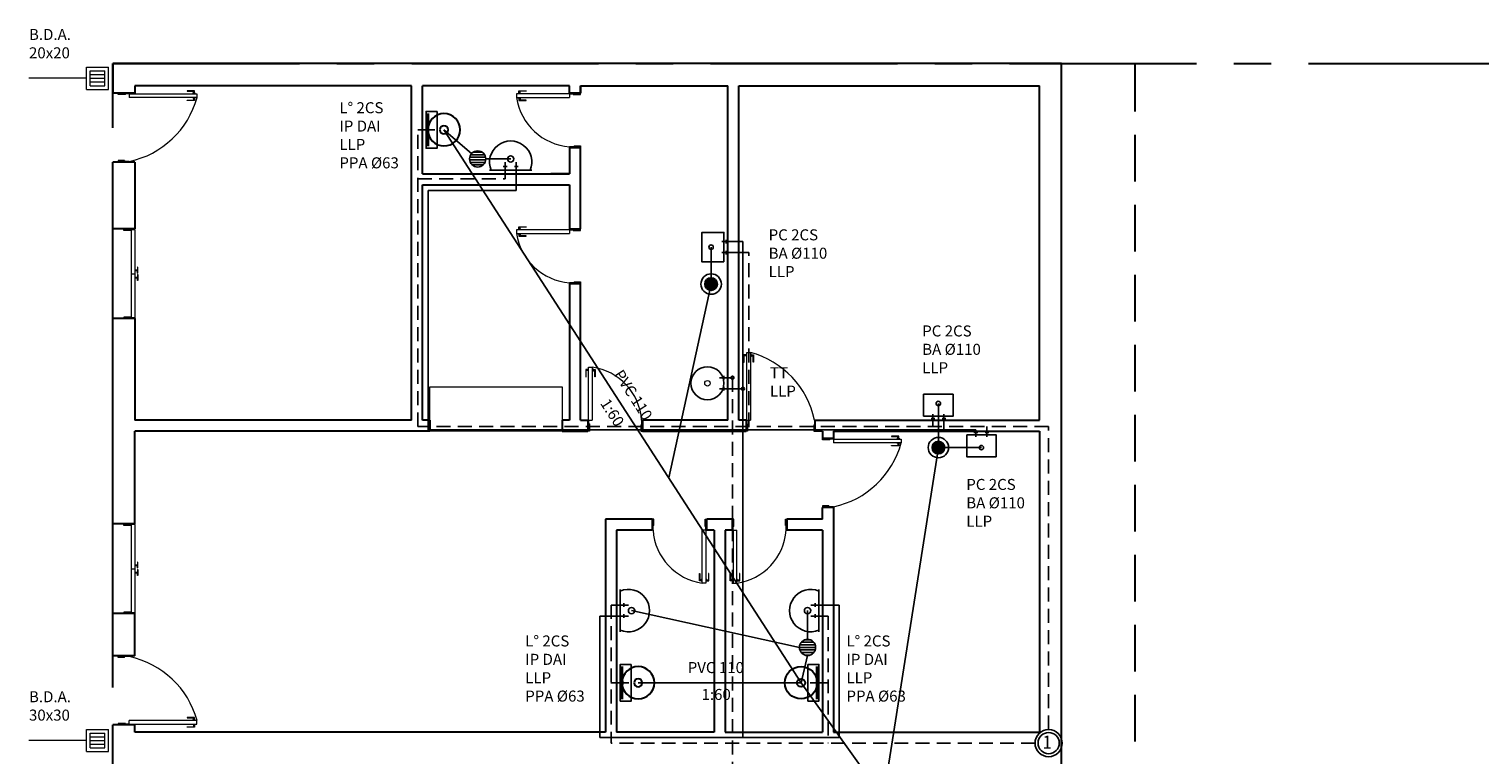
# Model space of a CAD drawing. Units: millimetres. Extents: x 5060 to 7667, y 16 to 602.
# Drawn here: x 5875 to 5895, y 203 to 213 of the extents above; entities that cross this region are included whole.
import ezdxf

# ---------------------------------------------------------------- set-up
doc = ezdxf.new("R2010")
doc.units = ezdxf.units.MM
doc.header["$LTSCALE"] = 0.1
for name, pattern in [('CENTRO', [50.8, 31.75, -6.35, 6.35, -6.35]), ('DASHED', [0.75, 0.5, -0.25]), ('HIDDEN2', [0.1875, 0.125, -0.0625]), ('TRAZOS', [19.05, 12.7, -6.35])]:
    doc.linetypes.add(name, pattern=pattern)
doc.layers.get('0').update_dxf_attribs({"lineweight": 9})
for name, color, linetype, lineweight in [('AGUA CALIENTE', 242, 'Continuous', 25), ('AGUA-FRIA-GAF', 150, 'DASHED', 25), ('Conducto Aire', 90, 'Continuous', 20), ('Desagues pluviales', 51, 'Continuous', 13), ('Escritorio', 3, 'Continuous', 15), ('Muro', 1, 'Continuous', 30), ('Proyeccion', 2, 'TRAZOS', 30), ('Puerta', 6, 'Continuous', 20), ('Puerta despl', 6, 'Continuous', 5), ('Ventanas', 6, 'Continuous', 20)]:
    doc.layers.add(name, color=color, linetype=linetype, lineweight=lineweight)
for name, color, linetype in [('INSTALACIÓN-SANITARIA', 7, 'Continuous'), ('SANITARIA', 7, 'Continuous'), ('SISTEMA PRIMARIO', 10, 'Continuous'), ('SISTEMA SECUNDARIO', 34, 'Continuous')]:
    doc.layers.add(name, color=color, linetype=linetype)
doc.styles.add('DENOMINACION', font='romans.shx', dxfattribs={"width": 0.7, "height": 0.15})
doc.styles.get("Standard").update_dxf_attribs({"font": 'arial.ttf'})

# ---------------------------------------------------------------- blocks, each defined once
blk = doc.blocks.new('A$C76BF1201')
at = {"layer": 'SISTEMA SECUNDARIO', "lineweight": 25}
blk.add_line((0, 0.262), (0.4, 0.262), dxfattribs=at)
at = {"layer": 'SISTEMA SECUNDARIO', "lineweight": 25, "const_width": 0.004}
blk.add_lwpolyline([(0, 0.262), (0.4, 0.262)], dxfattribs=at)
at = {"layer": 'SISTEMA SECUNDARIO', "lineweight": 25}
blk.add_circle((0.2, 0.155), 0.03, dxfattribs=at)
blk.add_arc((0.2, 0.185), 0.2, 157.4122, 22.5878, dxfattribs=at)
blk = doc.blocks.new('A$C78A94B7B')
at = {"layer": 'SISTEMA SECUNDARIO', "lineweight": 25}
h = blk.add_hatch(dxfattribs=at)
h.set_pattern_fill('ANSI31', color=34, scale=0.01, angle=-45, style=0)
h.set_pattern_definition([(180, (-146.729414, 352.633395), (-1e-17, 0.03175), [])])
h.paths.add_polyline_path([(0, 0.1, -1), (0.2, 0.1, -1)])
at = {"layer": 'SISTEMA SECUNDARIO', "color": 34, "lineweight": 25}
blk.add_circle((0.1, 0.1), 0.1, dxfattribs=at)
blk = doc.blocks.new('A$C52792FD9')
at = {"layer": 'INSTALACIÓN-SANITARIA', "color": 1, "lineweight": 40}
blk.add_line((0.403, 0), (0, 0), dxfattribs=at)
at = {"layer": 'INSTALACIÓN-SANITARIA', "color": 1, "lineweight": 30}
for radius in [0.2, 0.05]:
    blk.add_circle((0.201, 0.2), radius, dxfattribs=at)
blk = doc.blocks.new('A$C0B6056F0')
at = {"layer": 'AGUA-FRIA-GAF', "linetype": 'Continuous'}
blk.add_lwpolyline([(0.183, 0), (0.183, 0.5), (0.033, 0.5), (0.033, 0)], close=True, dxfattribs=at)
at = {"layer": 'INSTALACIÓN-SANITARIA', "xscale": 1.100000000000023, "yscale": 1.100000000000023, "zscale": 1.100000000000023, "rotation": 270}
blk.add_blockref('A$C52792FD9', (0.056, 0.471), dxfattribs=at)
blk = doc.blocks.new('l')
at = {"layer": 'SANITARIA', "color": 34, "lineweight": 25, "elevation": 7.13}
blk.add_lwpolyline([(2365.915, -801.061), (2365.915, -800.761), (2366.315, -800.761), (2366.315, -801.061)], close=True, dxfattribs=at)
at = {"layer": 'SANITARIA', "color": 34, "lineweight": 25}
blk.add_circle((2366.115, -800.886, 7.13), 0.03, dxfattribs=at)
blk = doc.blocks.new('ba')
blk.add_hatch(color=256).paths.add_polyline_path([(-0.086, 0, 1), (0.086, 0, 1)])
for radius in [0.139, 0.0863]:
    blk.add_circle((0, 0), radius)

msp = doc.modelspace()

# ---------------------------------------------------------------- linework, layer by layer
msp.add_line((5888.229, 212.551), (5876.229, 212.551))
at = {"layer": 'AGUA CALIENTE', "color": 1, "linetype": 'Continuous', "ltscale": 0.15}
for p, q in [((5881.689, 211.151, 6.776), (5881.739, 211.151, 6.776)), ((5881.714, 211.041, 6.776), (5881.714, 211.211, 6.776)), ((5881.714, 211.041, 6.776), (5881.714, 210.824, 6.776)), ((5881.714, 210.824, 6.776), (5880.517, 210.824, 6.776)), ((5880.517, 210.824, 6.776), (5880.517, 207.568, 6.776)), ((5884.569, 210.105), (5884.569, 210.155)), ((5884.797, 210.13), (5884.509, 210.13)), ((5884.797, 203.378), (5884.797, 210.13)), ((5884.797, 208.126), (5884.476, 208.126)), ((5884.536, 208.101), (5884.536, 208.151)), ((5887.505, 207.721), (5887.555, 207.721)), ((5887.53, 207.568), (5887.53, 207.781)), ((5887.963, 207.568), (5880.517, 207.568, 6.776)), ((5887.988, 207.531), (5887.938, 207.531)), ((5887.963, 207.568), (5887.963, 207.471)), ((5883.069, 205.032, 6.776), (5882.852, 205.032, 6.776)), ((5882.852, 203.378, 6.776), (5882.852, 205.032, 6.776)), ((5883.069, 205.032, 6.776), (5883.239, 205.032, 6.776)), ((5883.179, 205.057, 6.776), (5883.179, 205.007, 6.776)), ((5886.105, 205.182, 6.776), (5885.719, 205.182, 6.776)), ((5885.779, 205.157, 6.776), (5885.779, 205.207, 6.776)), ((5886.105, 203.378, 6.776), (5886.105, 205.182, 6.776)), ((5882.852, 203.378, 6.776), (5886.105, 203.378, 6.776))]:
    msp.add_line(p, q, dxfattribs=at)
at = {"layer": 'AGUA CALIENTE', "color": 1}
msp.add_circle((5884.314, 208.201), 0.225, dxfattribs=at)
at = {"layer": 'AGUA CALIENTE', "color": 1, "linetype": 'Continuous', "ltscale": 0.15}
msp.add_circle((5884.797, 208.126), 0.02, dxfattribs=at)
at = {"layer": 'AGUA-FRIA-GAF', "color": 150, "linetype": 'Continuous', "ltscale": 0.15}
for p, q in [((5880.375, 211.651), (5880.606, 211.651)), ((5880.523, 211.676), (5880.523, 211.626)), ((5881.539, 211.151, 6.776), (5881.589, 211.151, 6.776)), ((5881.564, 210.984), (5881.564, 211.211, 3)), ((5884.877, 209.98), (5884.509, 209.98)), ((5884.569, 209.955), (5884.569, 210.005)), ((5884.654, 208.276), (5884.476, 208.276)), ((5884.536, 208.251), (5884.536, 208.301)), ((5887.355, 207.721), (5887.405, 207.721)), ((5887.38, 207.613, -3.388), (5887.38, 207.781)), ((5888.113, 207.613, -3.388), (5888.113, 207.471)), ((5888.138, 207.531), (5888.088, 207.531)), ((5883.004, 205.182), (5883.239, 205.182, 6.776)), ((5883.179, 205.207, 6.776), (5883.179, 205.157, 6.776)), ((5885.954, 205.032), (5885.719, 205.032, 6.776)), ((5885.779, 205.007, 6.776), (5885.779, 205.057, 6.776)), ((5882.999, 204.126), (5883.246, 204.126)), ((5883.163, 204.151), (5883.163, 204.101)), ((5885.959, 204.126), (5885.711, 204.126)), ((5885.795, 204.151), (5885.795, 204.101))]:
    msp.add_line(p, q, dxfattribs=at)
at = {"layer": 'AGUA-FRIA-GAF', "color": 150, "linetype": 'TRAZOS', "ltscale": 0.15}
for p, q in [((5880.375, 207.613), (5880.375, 211.651)), ((5880.375, 210.984), (5881.564, 210.984)), ((5884.877, 207.613), (5884.877, 209.98)), ((5884.654, 208.276), (5884.654, 195.212)), ((5888.953, 207.613), (5880.375, 207.613, -3.388)), ((5888.953, 203.489), (5888.953, 207.613))]:
    msp.add_line(p, q, dxfattribs=at)
at = {"layer": 'AGUA-FRIA-GAF', "linetype": 'HIDDEN2', "ltscale": 15}
for p, q in [((5883.004, 205.182), (5883.004, 203.304)), ((5885.954, 205.032), (5885.954, 203.304)), ((5888.769, 203.304), (5883.004, 203.304))]:
    msp.add_line(p, q, dxfattribs=at)
at = {"layer": 'AGUA-FRIA-GAF', "ltscale": 20}
msp.add_circle((5884.654, 208.276), 0.02, dxfattribs=at)
at = {"layer": 'AGUA-FRIA-GAF', "color": 150, "linetype": 'Continuous'}
for radius in [0.185, 0.144]:
    msp.add_circle((5888.953, 203.304), radius, dxfattribs=at)
at = {"layer": 'Conducto Aire', "color": 3}
msp.add_circle((5884.314, 208.201), 0.0375, dxfattribs=at)
at = {"layer": 'Desagues pluviales'}
for p, q in [((5875.872, 212.351), (5875.09, 212.351)), ((5875.872, 212.201), (5875.872, 212.501)), ((5875.872, 212.501), (5876.172, 212.501)), ((5875.922, 212.251), (5875.922, 212.451)), ((5875.922, 212.451), (5876.122, 212.451)), ((5875.922, 212.401), (5876.122, 212.401)), ((5875.922, 212.351), (5876.122, 212.351)), ((5876.122, 212.251), (5876.122, 212.451)), ((5876.172, 212.201), (5876.172, 212.501)), ((5875.872, 212.201), (5876.172, 212.201)), ((5875.922, 212.301), (5876.122, 212.301)), ((5875.922, 212.251), (5876.122, 212.251)), ((5875.872, 203.188), (5875.872, 203.488)), ((5875.872, 203.488), (5876.172, 203.488)), ((5876.172, 203.188), (5876.172, 203.488)), ((5875.872, 203.338), (5875.09, 203.338)), ((5875.922, 203.238), (5875.922, 203.438)), ((5875.922, 203.438), (5876.122, 203.438)), ((5875.922, 203.388), (5876.122, 203.388)), ((5875.922, 203.338), (5876.122, 203.338)), ((5875.922, 203.288), (5876.122, 203.288)), ((5876.122, 203.238), (5876.122, 203.438)), ((5875.872, 203.188), (5876.172, 203.188)), ((5875.922, 203.238), (5876.122, 203.238))]:
    msp.add_line(p, q, dxfattribs=at)
at = {"layer": 'Escritorio'}
for p, q in [((5880.539, 207.551), (5880.539, 208.151)), ((5880.539, 208.151), (5882.339, 208.151)), ((5882.339, 208.151), (5882.339, 207.551)), ((5882.339, 207.551), (5880.539, 207.551))]:
    msp.add_line(p, q, dxfattribs=at)
at = {"layer": 'Muro'}
for p, q in [((5889.129, 212.551), (5876.229, 212.551)), ((5876.229, 212.551), (5876.229, 212.151)), ((5889.129, 189.651), (5889.129, 212.551)), ((5876.529, 212.151), (5876.229, 212.151)), ((5880.289, 212.251), (5876.529, 212.251)), ((5876.529, 212.251), (5876.529, 212.151)), ((5880.289, 207.701), (5880.289, 212.251)), ((5880.439, 211.051), (5880.439, 212.251)), ((5882.439, 212.251), (5880.439, 212.251)), ((5882.439, 212.151), (5882.439, 212.251)), ((5882.589, 212.251), (5884.589, 212.251)), ((5882.589, 212.151), (5882.589, 212.251)), ((5884.589, 207.701), (5884.589, 212.251)), ((5884.739, 212.251), (5888.829, 212.251)), ((5884.739, 207.701), (5884.739, 212.251)), ((5888.829, 207.701), (5888.829, 212.251)), ((5882.439, 211.411), (5882.589, 211.411)), ((5882.439, 211.411), (5882.439, 211.051)), ((5882.589, 210.301), (5882.589, 211.411)), ((5876.529, 211.211), (5876.229, 211.211)), ((5876.229, 204.491), (5876.229, 211.211)), ((5876.529, 211.211), (5876.529, 210.301)), ((5880.439, 211.051), (5882.439, 211.051)), ((5880.439, 210.901), (5882.439, 210.901)), ((5880.439, 207.701), (5880.439, 210.901)), ((5882.439, 210.901), (5882.439, 210.301)), ((5882.439, 209.561), (5882.589, 209.561)), ((5882.439, 209.561), (5882.439, 207.701)), ((5882.589, 207.701), (5882.589, 209.561)), ((5880.289, 207.701), (5876.529, 207.701)), ((5880.539, 207.701), (5880.439, 207.701)), ((5880.539, 207.701), (5880.539, 207.551)), ((5882.339, 207.701), (5882.339, 207.551)), ((5882.439, 207.701), (5882.339, 207.701)), ((5882.339, 207.701), (5882.339, 207.551)), ((5882.589, 207.701), (5882.689, 207.701)), ((5882.689, 207.701), (5882.689, 207.551)), ((5883.429, 207.701), (5883.429, 207.551)), ((5884.589, 207.701), (5883.429, 207.701)), ((5885.779, 207.701), (5888.829, 207.701)), ((5880.539, 207.551), (5876.529, 207.551)), ((5876.529, 206.287), (5876.529, 207.551)), ((5882.339, 207.551), (5882.689, 207.551)), ((5883.429, 207.551), (5884.839, 207.551)), ((5885.879, 207.551), (5885.879, 207.451)), ((5886.029, 207.551), (5888.829, 207.551)), ((5886.029, 207.551), (5886.029, 207.451)), ((5888.829, 207.551), (5888.829, 203.451)), ((5882.929, 206.351), (5882.929, 203.451)), ((5883.564, 206.351), (5882.929, 206.351)), ((5883.079, 206.201), (5883.079, 203.451)), ((5883.564, 206.201), (5883.079, 206.201)), ((5885.879, 206.201), (5885.879, 203.451)), ((5876.529, 204.491), (5876.229, 204.491)), ((5876.229, 194.541), (5876.229, 203.551)), ((5876.529, 203.551), (5876.229, 203.551)), ((5876.529, 203.451), (5876.529, 203.551)), ((5882.929, 203.451), (5876.529, 203.451)), ((5884.404, 203.451), (5883.079, 203.451)), ((5886.029, 203.451), (5888.829, 203.451))]:
    msp.add_line(p, q, dxfattribs=at)
at = {"layer": 'Muro', "ltscale": 0.2}
for p, q in [((5882.589, 212.151), (5882.439, 212.151)), ((5882.589, 212.251), (5882.589, 212.151)), ((5882.439, 211.051), (5882.184, 211.051)), ((5876.529, 210.301), (5876.229, 210.301)), ((5882.439, 210.301), (5882.589, 210.301)), ((5876.529, 209.081), (5876.229, 209.081)), ((5884.839, 207.701), (5884.739, 207.701)), ((5884.839, 207.701), (5884.839, 207.551)), ((5885.779, 207.551), (5885.779, 207.701)), ((5885.879, 207.551), (5885.779, 207.551)), ((5886.029, 207.451), (5885.879, 207.451)), ((5886.029, 206.511), (5885.879, 206.511)), ((5885.879, 206.351), (5885.879, 206.511)), ((5886.029, 206.511), (5886.029, 203.451)), ((5876.529, 206.287), (5876.229, 206.287)), ((5883.564, 206.351), (5883.564, 206.201)), ((5884.304, 206.201), (5884.304, 206.351)), ((5884.654, 206.351), (5884.304, 206.351)), ((5884.654, 206.201), (5884.654, 206.351)), ((5885.879, 206.351), (5885.394, 206.351)), ((5885.394, 206.351), (5885.394, 206.201)), ((5884.404, 206.201), (5884.304, 206.201)), ((5884.404, 206.201), (5884.404, 203.451)), ((5884.554, 206.201), (5884.554, 203.451)), ((5884.654, 206.201), (5884.554, 206.201)), ((5885.879, 206.201), (5885.394, 206.201)), ((5876.529, 205.067), (5876.229, 205.067)), ((5884.554, 203.451), (5885.879, 203.451))]:
    msp.add_line(p, q, dxfattribs=at)
at = {"layer": 'Muro', "ltscale": 0.3}
for p, q in [((5876.529, 209.081), (5876.529, 207.701)), ((5876.529, 204.491), (5876.529, 205.067))]:
    msp.add_line(p, q, dxfattribs=at)
at = {"layer": 'Proyeccion', "ltscale": 0.8}
msp.add_line((5876.229, 178.151), (5876.229, 212.551), dxfattribs=at)
at = {"layer": 'Proyeccion', "linetype": 'CENTRO', "ltscale": 0.8}
msp.add_line((5876.229, 212.551), (5962.729, 212.551), dxfattribs=at)
at = {"layer": 'Proyeccion', "ltscale": 0.5}
for p in [(5889.129, 212.551), (5890.129, 193.801)]:
    msp.add_line(p, (5890.129, 212.551), dxfattribs=at)
at = {"layer": 'Puerta', "ltscale": 0.2}
for p, q in [((5876.304, 212.131), (5876.304, 212.151)), ((5876.404, 212.131), (5876.304, 212.131)), ((5876.404, 212.131), (5876.404, 212.141)), ((5876.404, 212.131), (5876.404, 212.141)), ((5876.454, 212.141), (5876.404, 212.141)), ((5876.454, 212.141), (5876.454, 212.151)), ((5876.454, 212.141), (5877.374, 212.141)), ((5876.454, 212.141), (5876.454, 212.091)), ((5877.374, 212.141), (5877.374, 212.091)), ((5882.439, 212.141), (5881.719, 212.141)), ((5881.719, 212.141), (5881.719, 212.091)), ((5882.439, 212.141), (5882.439, 212.151)), ((5882.439, 212.151), (5882.589, 212.151)), ((5882.439, 212.141), (5882.489, 212.141)), ((5882.439, 212.141), (5882.439, 212.091)), ((5882.489, 212.131), (5882.489, 212.141)), ((5882.489, 212.131), (5882.489, 212.141)), ((5882.489, 212.131), (5882.589, 212.131)), ((5882.589, 212.131), (5882.589, 212.151)), ((5877.374, 212.091), (5876.454, 212.091)), ((5881.719, 212.091), (5882.439, 212.091)), ((5882.439, 211.421), (5882.439, 211.411)), ((5882.439, 211.421), (5882.504, 211.421)), ((5882.439, 211.411), (5882.589, 211.411)), ((5882.504, 211.431), (5882.504, 211.421)), ((5882.504, 211.431), (5882.504, 211.421)), ((5882.504, 211.431), (5882.589, 211.431)), ((5882.589, 211.431), (5882.589, 211.411)), ((5876.389, 211.231), (5876.304, 211.231)), ((5876.304, 211.231), (5876.304, 211.211)), ((5876.389, 211.231), (5876.389, 211.221)), ((5876.389, 211.231), (5876.389, 211.221)), ((5876.454, 211.221), (5876.389, 211.221)), ((5876.454, 211.221), (5876.454, 211.211)), ((5882.439, 210.291), (5881.719, 210.291)), ((5881.719, 210.291), (5881.719, 210.241)), ((5881.719, 210.241), (5882.439, 210.241)), ((5882.439, 210.291), (5882.439, 210.301)), ((5882.439, 210.301), (5882.589, 210.301)), ((5882.439, 210.291), (5882.489, 210.291)), ((5882.439, 210.291), (5882.439, 210.241)), ((5882.489, 210.281), (5882.489, 210.291)), ((5882.489, 210.281), (5882.489, 210.291)), ((5882.489, 210.281), (5882.589, 210.281)), ((5882.589, 210.281), (5882.589, 210.301)), ((5882.439, 209.571), (5882.439, 209.561)), ((5882.439, 209.571), (5882.504, 209.571)), ((5882.439, 209.561), (5882.589, 209.561)), ((5882.504, 209.581), (5882.504, 209.571)), ((5882.504, 209.581), (5882.504, 209.571)), ((5882.504, 209.581), (5882.589, 209.581)), ((5882.589, 209.581), (5882.589, 209.561)), ((5884.849, 207.701), (5884.849, 208.621)), ((5884.849, 208.621), (5884.899, 208.621)), ((5884.899, 208.621), (5884.899, 207.701)), ((5882.699, 207.701), (5882.699, 208.421)), ((5882.699, 208.421), (5882.749, 208.421)), ((5882.749, 208.421), (5882.749, 207.701)), ((5882.699, 207.701), (5882.689, 207.701)), ((5882.689, 207.701), (5882.689, 207.551)), ((5882.699, 207.701), (5882.699, 207.651)), ((5882.699, 207.701), (5882.749, 207.701)), ((5882.709, 207.651), (5882.699, 207.651)), ((5882.709, 207.651), (5882.699, 207.651)), ((5882.709, 207.651), (5882.709, 207.551)), ((5883.409, 207.636), (5883.419, 207.636)), ((5883.409, 207.636), (5883.419, 207.636)), ((5883.409, 207.636), (5883.409, 207.551)), ((5883.419, 207.701), (5883.429, 207.701)), ((5883.419, 207.701), (5883.419, 207.636)), ((5883.429, 207.701), (5883.429, 207.551)), ((5884.849, 207.701), (5884.839, 207.701)), ((5884.839, 207.701), (5884.839, 207.551)), ((5884.849, 207.701), (5884.849, 207.651)), ((5884.849, 207.701), (5884.899, 207.701)), ((5884.859, 207.651), (5884.849, 207.651)), ((5884.859, 207.651), (5884.849, 207.651)), ((5884.859, 207.651), (5884.859, 207.551)), ((5885.759, 207.636), (5885.769, 207.636)), ((5885.759, 207.636), (5885.769, 207.636)), ((5885.759, 207.636), (5885.759, 207.551)), ((5885.769, 207.701), (5885.779, 207.701)), ((5885.769, 207.701), (5885.769, 207.636)), ((5882.709, 207.551), (5882.689, 207.551)), ((5883.409, 207.551), (5883.429, 207.551)), ((5884.859, 207.551), (5884.839, 207.551)), ((5885.759, 207.551), (5885.779, 207.551)), ((5885.879, 207.431), (5885.879, 207.451)), ((5885.979, 207.431), (5885.879, 207.431)), ((5885.979, 207.431), (5885.979, 207.441)), ((5885.979, 207.431), (5885.979, 207.441)), ((5886.029, 207.441), (5885.979, 207.441)), ((5886.029, 207.441), (5886.029, 207.451)), ((5886.029, 207.441), (5886.949, 207.441)), ((5886.029, 207.441), (5886.029, 207.391)), ((5886.949, 207.391), (5886.029, 207.391)), ((5886.949, 207.441), (5886.949, 207.391)), ((5885.964, 206.531), (5885.879, 206.531)), ((5885.879, 206.531), (5885.879, 206.511)), ((5885.964, 206.531), (5885.964, 206.521)), ((5885.964, 206.531), (5885.964, 206.521)), ((5886.029, 206.521), (5885.964, 206.521)), ((5886.029, 206.521), (5886.029, 206.511)), ((5883.584, 206.351), (5883.564, 206.351)), ((5883.564, 206.351), (5883.564, 206.201)), ((5883.584, 206.266), (5883.574, 206.266)), ((5883.584, 206.266), (5883.574, 206.266)), ((5883.574, 206.201), (5883.574, 206.266)), ((5883.584, 206.266), (5883.584, 206.351)), ((5884.284, 206.251), (5884.284, 206.351)), ((5884.284, 206.351), (5884.304, 206.351)), ((5884.284, 206.251), (5884.294, 206.251)), ((5884.284, 206.251), (5884.294, 206.251)), ((5884.294, 206.201), (5884.294, 206.251)), ((5884.304, 206.201), (5884.304, 206.351)), ((5884.674, 206.351), (5884.654, 206.351)), ((5884.654, 206.201), (5884.654, 206.351)), ((5884.674, 206.251), (5884.664, 206.251)), ((5884.674, 206.251), (5884.664, 206.251)), ((5884.664, 206.201), (5884.664, 206.251)), ((5884.674, 206.251), (5884.674, 206.351)), ((5885.374, 206.266), (5885.374, 206.351)), ((5885.374, 206.351), (5885.394, 206.351)), ((5885.374, 206.266), (5885.384, 206.266)), ((5885.374, 206.266), (5885.384, 206.266)), ((5885.384, 206.201), (5885.384, 206.266)), ((5885.394, 206.351), (5885.394, 206.201)), ((5883.574, 206.201), (5883.564, 206.201)), ((5884.244, 205.481), (5884.244, 206.201)), ((5884.294, 206.201), (5884.244, 206.201)), ((5884.294, 206.201), (5884.304, 206.201)), ((5884.294, 206.201), (5884.294, 205.481)), ((5884.664, 206.201), (5884.654, 206.201)), ((5884.664, 206.201), (5884.664, 205.481)), ((5884.664, 206.201), (5884.714, 206.201)), ((5884.714, 205.481), (5884.714, 206.201)), ((5885.384, 206.201), (5885.394, 206.201)), ((5884.294, 205.481), (5884.244, 205.481)), ((5884.664, 205.481), (5884.714, 205.481)), ((5876.304, 204.471), (5876.304, 204.491)), ((5876.389, 204.471), (5876.304, 204.471)), ((5876.389, 204.471), (5876.389, 204.481)), ((5876.389, 204.471), (5876.389, 204.481)), ((5876.454, 204.481), (5876.389, 204.481)), ((5876.454, 204.481), (5876.454, 204.491)), ((5876.404, 203.571), (5876.304, 203.571)), ((5876.304, 203.571), (5876.304, 203.551)), ((5876.404, 203.571), (5876.404, 203.561)), ((5876.404, 203.571), (5876.404, 203.561)), ((5876.454, 203.561), (5876.404, 203.561)), ((5876.454, 203.561), (5876.454, 203.611)), ((5877.374, 203.611), (5876.454, 203.611)), ((5876.454, 203.561), (5876.454, 203.551)), ((5876.454, 203.561), (5877.374, 203.561)), ((5877.374, 203.561), (5877.374, 203.611))]:
    msp.add_line(p, q, dxfattribs=at)
at = {"layer": 'Puerta despl', "ltscale": 0.2}
for p, q in [((5876.304, 212.151), (5876.454, 212.151)), ((5877.341, 212.181), (5877.241, 212.181)), ((5877.241, 212.181), (5877.241, 212.176)), ((5877.241, 212.176), (5877.326, 212.176)), ((5877.354, 212.146), (5877.314, 212.146)), ((5877.314, 212.146), (5877.314, 212.141)), ((5877.326, 212.146), (5877.326, 212.176)), ((5877.341, 212.176), (5877.341, 212.181)), ((5877.341, 212.146), (5877.341, 212.176)), ((5877.354, 212.141), (5877.354, 212.146)), ((5881.739, 212.141), (5881.739, 212.146)), ((5881.739, 212.146), (5881.779, 212.146)), ((5881.751, 212.176), (5881.751, 212.181)), ((5881.751, 212.181), (5881.851, 212.181)), ((5881.751, 212.146), (5881.751, 212.176)), ((5881.766, 212.146), (5881.766, 212.176)), ((5881.851, 212.176), (5881.766, 212.176)), ((5881.779, 212.146), (5881.779, 212.141)), ((5881.851, 212.181), (5881.851, 212.176)), ((5877.241, 212.051), (5877.241, 212.056)), ((5877.241, 212.056), (5877.326, 212.056)), ((5877.341, 212.051), (5877.241, 212.051)), ((5877.314, 212.086), (5877.314, 212.091)), ((5877.354, 212.086), (5877.314, 212.086)), ((5877.326, 212.086), (5877.326, 212.056)), ((5877.341, 212.086), (5877.341, 212.056)), ((5877.341, 212.056), (5877.341, 212.051)), ((5877.354, 212.091), (5877.354, 212.086)), ((5881.739, 212.091), (5881.739, 212.086)), ((5881.739, 212.086), (5881.779, 212.086)), ((5881.751, 212.086), (5881.751, 212.056)), ((5881.751, 212.056), (5881.751, 212.051)), ((5881.751, 212.051), (5881.851, 212.051)), ((5881.766, 212.086), (5881.766, 212.056)), ((5881.851, 212.056), (5881.766, 212.056)), ((5881.779, 212.086), (5881.779, 212.091)), ((5881.851, 212.051), (5881.851, 212.056)), ((5876.454, 211.211), (5876.304, 211.211)), ((5881.739, 210.291), (5881.739, 210.296)), ((5881.739, 210.296), (5881.779, 210.296)), ((5881.739, 210.241), (5881.739, 210.236)), ((5881.739, 210.236), (5881.779, 210.236)), ((5881.751, 210.326), (5881.751, 210.331)), ((5881.751, 210.331), (5881.851, 210.331)), ((5881.751, 210.296), (5881.751, 210.326)), ((5881.751, 210.236), (5881.751, 210.206)), ((5881.751, 210.206), (5881.751, 210.201)), ((5881.751, 210.201), (5881.851, 210.201)), ((5881.766, 210.296), (5881.766, 210.326)), ((5881.851, 210.326), (5881.766, 210.326)), ((5881.766, 210.236), (5881.766, 210.206)), ((5881.851, 210.206), (5881.766, 210.206)), ((5881.779, 210.296), (5881.779, 210.291)), ((5881.779, 210.236), (5881.779, 210.241)), ((5881.851, 210.331), (5881.851, 210.326)), ((5881.851, 210.201), (5881.851, 210.206)), ((5884.814, 208.588), (5884.809, 208.588)), ((5884.809, 208.588), (5884.809, 208.488)), ((5884.844, 208.588), (5884.814, 208.588)), ((5884.844, 208.573), (5884.814, 208.573)), ((5884.814, 208.488), (5884.814, 208.573)), ((5884.849, 208.601), (5884.844, 208.601)), ((5884.844, 208.601), (5884.844, 208.561)), ((5884.899, 208.601), (5884.904, 208.601)), ((5884.904, 208.601), (5884.904, 208.561)), ((5884.904, 208.588), (5884.934, 208.588)), ((5884.904, 208.573), (5884.934, 208.573)), ((5884.934, 208.588), (5884.939, 208.588)), ((5884.934, 208.488), (5884.934, 208.573)), ((5884.939, 208.588), (5884.939, 208.488)), ((5882.664, 208.388), (5882.659, 208.388)), ((5882.659, 208.388), (5882.659, 208.288)), ((5882.694, 208.388), (5882.664, 208.388)), ((5882.694, 208.373), (5882.664, 208.373)), ((5882.664, 208.288), (5882.664, 208.373)), ((5882.699, 208.401), (5882.694, 208.401)), ((5882.694, 208.401), (5882.694, 208.361)), ((5882.749, 208.401), (5882.754, 208.401)), ((5882.754, 208.401), (5882.754, 208.361)), ((5882.754, 208.388), (5882.784, 208.388)), ((5882.754, 208.373), (5882.784, 208.373)), ((5882.784, 208.388), (5882.789, 208.388)), ((5882.784, 208.288), (5882.784, 208.373)), ((5882.789, 208.388), (5882.789, 208.288)), ((5884.809, 208.488), (5884.814, 208.488)), ((5884.844, 208.561), (5884.849, 208.561)), ((5884.904, 208.561), (5884.899, 208.561)), ((5884.939, 208.488), (5884.934, 208.488)), ((5882.659, 208.288), (5882.664, 208.288)), ((5882.694, 208.361), (5882.699, 208.361)), ((5882.754, 208.361), (5882.749, 208.361)), ((5882.789, 208.288), (5882.784, 208.288)), ((5885.779, 207.701), (5885.779, 207.551)), ((5885.879, 207.451), (5886.029, 207.451)), ((5886.916, 207.481), (5886.816, 207.481)), ((5886.816, 207.481), (5886.816, 207.476)), ((5886.816, 207.476), (5886.901, 207.476)), ((5886.929, 207.446), (5886.889, 207.446)), ((5886.889, 207.446), (5886.889, 207.441)), ((5886.889, 207.386), (5886.889, 207.391)), ((5886.901, 207.446), (5886.901, 207.476)), ((5886.916, 207.476), (5886.916, 207.481)), ((5886.916, 207.446), (5886.916, 207.476)), ((5886.929, 207.441), (5886.929, 207.446)), ((5886.929, 207.391), (5886.929, 207.386)), ((5886.816, 207.351), (5886.816, 207.356)), ((5886.816, 207.356), (5886.901, 207.356)), ((5886.916, 207.351), (5886.816, 207.351)), ((5886.929, 207.386), (5886.889, 207.386)), ((5886.901, 207.386), (5886.901, 207.356)), ((5886.916, 207.386), (5886.916, 207.356)), ((5886.916, 207.356), (5886.916, 207.351)), ((5886.029, 206.511), (5885.879, 206.511)), ((5884.204, 205.513), (5884.204, 205.613)), ((5884.204, 205.613), (5884.209, 205.613)), ((5884.209, 205.613), (5884.209, 205.528)), ((5884.334, 205.613), (5884.329, 205.613)), ((5884.329, 205.613), (5884.329, 205.528)), ((5884.334, 205.513), (5884.334, 205.613)), ((5884.624, 205.513), (5884.624, 205.613)), ((5884.624, 205.613), (5884.629, 205.613)), ((5884.629, 205.613), (5884.629, 205.528)), ((5884.754, 205.613), (5884.749, 205.613)), ((5884.749, 205.613), (5884.749, 205.528)), ((5884.754, 205.513), (5884.754, 205.613)), ((5884.209, 205.513), (5884.204, 205.513)), ((5884.239, 205.528), (5884.209, 205.528)), ((5884.239, 205.513), (5884.209, 205.513)), ((5884.239, 205.501), (5884.239, 205.541)), ((5884.239, 205.541), (5884.244, 205.541)), ((5884.244, 205.501), (5884.239, 205.501)), ((5884.299, 205.541), (5884.294, 205.541)), ((5884.294, 205.501), (5884.299, 205.501)), ((5884.299, 205.501), (5884.299, 205.541)), ((5884.299, 205.528), (5884.329, 205.528)), ((5884.299, 205.513), (5884.329, 205.513)), ((5884.329, 205.513), (5884.334, 205.513)), ((5884.629, 205.513), (5884.624, 205.513)), ((5884.659, 205.528), (5884.629, 205.528)), ((5884.659, 205.513), (5884.629, 205.513)), ((5884.659, 205.501), (5884.659, 205.541)), ((5884.659, 205.541), (5884.664, 205.541)), ((5884.664, 205.501), (5884.659, 205.501)), ((5884.719, 205.541), (5884.714, 205.541)), ((5884.714, 205.501), (5884.719, 205.501)), ((5884.719, 205.501), (5884.719, 205.541)), ((5884.719, 205.528), (5884.749, 205.528)), ((5884.719, 205.513), (5884.749, 205.513)), ((5884.749, 205.513), (5884.754, 205.513)), ((5876.454, 204.491), (5876.304, 204.491)), ((5877.341, 203.651), (5877.241, 203.651)), ((5877.241, 203.651), (5877.241, 203.646)), ((5877.241, 203.646), (5877.326, 203.646)), ((5877.326, 203.616), (5877.326, 203.646)), ((5877.341, 203.646), (5877.341, 203.651)), ((5877.341, 203.616), (5877.341, 203.646)), ((5876.304, 203.551), (5876.454, 203.551)), ((5877.241, 203.521), (5877.241, 203.526)), ((5877.241, 203.526), (5877.326, 203.526)), ((5877.341, 203.521), (5877.241, 203.521)), ((5877.354, 203.616), (5877.314, 203.616)), ((5877.314, 203.616), (5877.314, 203.611)), ((5877.314, 203.556), (5877.314, 203.561)), ((5877.354, 203.556), (5877.314, 203.556)), ((5877.326, 203.556), (5877.326, 203.526)), ((5877.341, 203.556), (5877.341, 203.526)), ((5877.341, 203.526), (5877.341, 203.521)), ((5877.354, 203.611), (5877.354, 203.616)), ((5877.354, 203.561), (5877.354, 203.556))]:
    msp.add_line(p, q, dxfattribs=at)
for centre, radius, start, end in [((5876.202, 212.409), 1.215, 281.9839, 344.8161), ((5882.496, 212.203), 0.785, 188.2672, 265.853), ((5882.496, 210.353), 0.785, 188.2672, 265.853), ((5884.581, 207.448), 1.215, 11.9839, 74.8161), ((5882.636, 207.644), 0.785, 4.147, 81.7328), ((5885.777, 207.709), 1.215, 281.9839, 344.8161), ((5884.357, 206.257), 0.785, 184.147, 261.7328), ((5884.601, 206.257), 0.785, 278.2672, 355.853), ((5876.202, 203.292), 1.215, 15.1839, 78.0161)]:
    msp.add_arc(centre, radius, start, end, dxfattribs=at)
at = {"layer": 'SISTEMA PRIMARIO', "ltscale": 20}
for p, q in [((5880.732, 211.65), (5885.586, 204.125)), ((5881.107, 211.326), (5880.732, 211.65)), ((5884.364, 209.551), (5883.788, 206.913)), ((5887.454, 207.326), (5886.707, 202.56)), ((5885.675, 204.496), (5885.586, 204.125)), ((5883.372, 204.125), (5885.586, 204.125)), ((5885.586, 204.125), (5892.222, 194.858))]:
    msp.add_line(p, q, dxfattribs=at)
at = {"layer": 'SISTEMA PRIMARIO', "color": 1}
for p, q in [((5884.364, 210.053), (5884.364, 209.551)), ((5887.454, 207.926), (5887.454, 207.326)), ((5887.454, 207.326), (5888.04, 207.326))]:
    msp.add_line(p, q, dxfattribs=at)
at = {"layer": 'SISTEMA SECUNDARIO', "ltscale": 20}
for p, q in [((5881.639, 211.254), (5881.3, 211.254)), ((5883.282, 205.107), (5885.565, 204.606)), ((5885.675, 205.107), (5885.675, 204.716))]:
    msp.add_line(p, q, dxfattribs=at)
at = {"layer": 'Ventanas', "ltscale": 0.2}
for p, q in [((5876.379, 210.281), (5876.379, 210.301)), ((5876.529, 210.301), (5876.379, 210.301)), ((5876.479, 210.281), (5876.379, 210.281)), ((5876.529, 210.291), (5876.479, 210.291)), ((5876.479, 210.281), (5876.479, 210.291)), ((5876.479, 210.291), (5876.479, 209.091)), ((5876.529, 210.291), (5876.529, 210.301)), ((5876.529, 210.291), (5876.529, 209.091)), ((5876.564, 209.781), (5876.564, 209.746)), ((5876.569, 209.781), (5876.564, 209.781)), ((5876.569, 209.701), (5876.569, 209.781)), ((5876.479, 209.691), (5876.529, 209.691)), ((5876.534, 209.751), (5876.529, 209.751)), ((5876.534, 209.731), (5876.529, 209.731)), ((5876.534, 209.651), (5876.529, 209.651)), ((5876.534, 209.631), (5876.529, 209.631)), ((5876.534, 209.731), (5876.534, 209.751)), ((5876.534, 209.746), (5876.564, 209.746)), ((5876.534, 209.736), (5876.564, 209.736)), ((5876.534, 209.651), (5876.534, 209.631)), ((5876.534, 209.646), (5876.564, 209.646)), ((5876.534, 209.636), (5876.564, 209.636)), ((5876.564, 209.701), (5876.564, 209.736)), ((5876.569, 209.701), (5876.564, 209.701)), ((5876.564, 209.681), (5876.564, 209.646)), ((5876.569, 209.681), (5876.564, 209.681)), ((5876.564, 209.601), (5876.564, 209.636)), ((5876.569, 209.601), (5876.564, 209.601)), ((5876.569, 209.681), (5876.569, 209.601)), ((5876.479, 209.101), (5876.379, 209.101)), ((5876.379, 209.101), (5876.379, 209.081)), ((5876.379, 209.081), (5876.529, 209.081)), ((5876.479, 209.101), (5876.479, 209.091)), ((5876.529, 209.091), (5876.479, 209.091)), ((5876.529, 209.091), (5876.529, 209.081)), ((5876.379, 206.267), (5876.379, 206.287)), ((5876.529, 206.287), (5876.379, 206.287)), ((5876.479, 206.267), (5876.379, 206.267)), ((5876.529, 206.277), (5876.479, 206.277)), ((5876.479, 206.267), (5876.479, 206.277)), ((5876.479, 206.277), (5876.479, 205.077)), ((5876.529, 206.277), (5876.529, 206.287)), ((5876.529, 206.277), (5876.529, 205.077)), ((5876.479, 205.677), (5876.529, 205.677)), ((5876.534, 205.737), (5876.529, 205.737)), ((5876.534, 205.717), (5876.529, 205.717)), ((5876.534, 205.637), (5876.529, 205.637)), ((5876.534, 205.617), (5876.529, 205.617)), ((5876.534, 205.717), (5876.534, 205.737)), ((5876.534, 205.732), (5876.564, 205.732)), ((5876.534, 205.722), (5876.564, 205.722)), ((5876.534, 205.637), (5876.534, 205.617)), ((5876.534, 205.632), (5876.564, 205.632)), ((5876.534, 205.622), (5876.564, 205.622)), ((5876.564, 205.767), (5876.564, 205.732)), ((5876.569, 205.767), (5876.564, 205.767)), ((5876.564, 205.687), (5876.564, 205.722)), ((5876.569, 205.687), (5876.564, 205.687)), ((5876.564, 205.667), (5876.564, 205.632)), ((5876.569, 205.667), (5876.564, 205.667)), ((5876.564, 205.587), (5876.564, 205.622)), ((5876.569, 205.687), (5876.569, 205.767)), ((5876.569, 205.667), (5876.569, 205.587)), ((5876.569, 205.587), (5876.564, 205.587)), ((5876.479, 205.087), (5876.379, 205.087)), ((5876.379, 205.087), (5876.379, 205.067)), ((5876.379, 205.067), (5876.529, 205.067)), ((5876.479, 205.087), (5876.479, 205.077)), ((5876.529, 205.077), (5876.479, 205.077)), ((5876.529, 205.077), (5876.529, 205.067))]:
    msp.add_line(p, q, dxfattribs=at)

# ---------------------------------------------------------------- block references
at = {"rotation": 90}
msp.add_blockref('l', (5083.478, -2156.062, -7.13), dxfattribs=at)
at = {"layer": 'SISTEMA PRIMARIO', "color": 1, "xscale": -1, "rotation": 180}
for p in [(5880.456, 211.9), (5883.096, 204.375)]:
    msp.add_blockref('A$C0B6056F0', p, dxfattribs=at)
at = {"layer": 'SISTEMA PRIMARIO', "color": 1}
for name, p, rotation in [('ba', (5884.364, 209.551), 89.99999999999999), ('ba', (5887.454, 207.326), 180), ('A$C0B6056F0', (5885.862, 204.375), 180)]:
    msp.add_blockref(name, p, dxfattribs=dict(at, rotation=rotation))
at = {"layer": 'SISTEMA SECUNDARIO', "color": 34}
for name, p, xscale, yscale, zscale, rotation in [('A$C78A94B7B', (5881.3, 211.364), 1.099999999999909, 1.099999999999909, 1.099999999999909, 180), ('A$C76BF1201', (5881.927, 211.477), 1.440000000000055, 1.440000000000055, 1.440000000000055, 180.0000000000498), ('A$C76BF1201', (5883.505, 204.819), 1.440000000000055, 1.440000000000055, 1.440000000000055, 90.00000000004974), ('A$C76BF1201', (5885.452, 204.819), -1.440000000000055, 1.440000000000055, 1.440000000000055, 269.9999999999502), ('A$C78A94B7B', (5885.785, 204.716), 1.099999999999909, 1.099999999999909, 1.099999999999909, 180)]:
    msp.add_blockref(name, p, dxfattribs=dict(at, xscale=xscale, yscale=yscale, zscale=zscale, rotation=rotation))
at = {"layer": 'SISTEMA SECUNDARIO'}
msp.add_blockref('l', (3521.338, 1008.812, -7.13), dxfattribs=at)
at = {"layer": 'SISTEMA SECUNDARIO', "xscale": -1, "rotation": 180}
msp.add_blockref('l', (3521.924, -593.56, -7.13), dxfattribs=at)

# ---------------------------------------------------------------- texts
at = {"char_height": 0.15, "attachment_point": 1}
for s, width, insert in [('B.D.A.\\P20x20', 0.32396, (5875.09, 213.023)), ('L° 2CS \\PIP DAI\\PLLP\\PPPA Ø63', 0.95852, (5879.31, 212.026)), ('PC 2CS\\PBA Ø110 \\PLLP', 0.87865, (5885.146, 210.296)), ('PC 2CS\\PBA Ø110 \\PLLP', 0.93342, (5887.234, 208.988)), ('TT\\PLLP', 0.7132, (5885.164, 208.419)), ('PC 2CS\\PBA Ø110 \\PLLP', 0.99573, (5887.833, 206.899)), ('L° 2CS \\PIP DAI\\PLLP\\PPPA Ø63', 0.93793, (5881.837, 204.769)), ('L° 2CS \\PIP DAI\\PLLP\\PPPA Ø63', 1.29284, (5886.204, 204.769)), ('PVC 110', 0.83836, (5884.046, 204.407)), ('1:60', 0.83836, (5884.234, 204.041)), ('B.D.A.\\P30x30', 0.32396, (5875.09, 204.01))]:
    msp.add_mtext_dynamic_manual_height_columns(s, width=width, gutter_width=12.5, heights=[0], dxfattribs=dict(at, insert=insert))
at = {"char_height": 0.15, "attachment_point": 1, "rotation": 302.8235}
for s, insert in [('PVC 110', (5883.161, 208.404)), ('1:60', (5882.976, 208.01))]:
    msp.add_mtext_dynamic_manual_height_columns(s, width=0.83836, gutter_width=12.5, heights=[0], dxfattribs=dict(at, insert=insert))
at = {"layer": 'AGUA-FRIA-GAF', "color": 150, "linetype": 'Continuous', "style": 'DENOMINACION', "width": 0.9}
msp.add_text('1', height=0.18, dxfattribs=at).set_placement((5888.871, 203.226))

doc.saveas('drawing.dxf')
